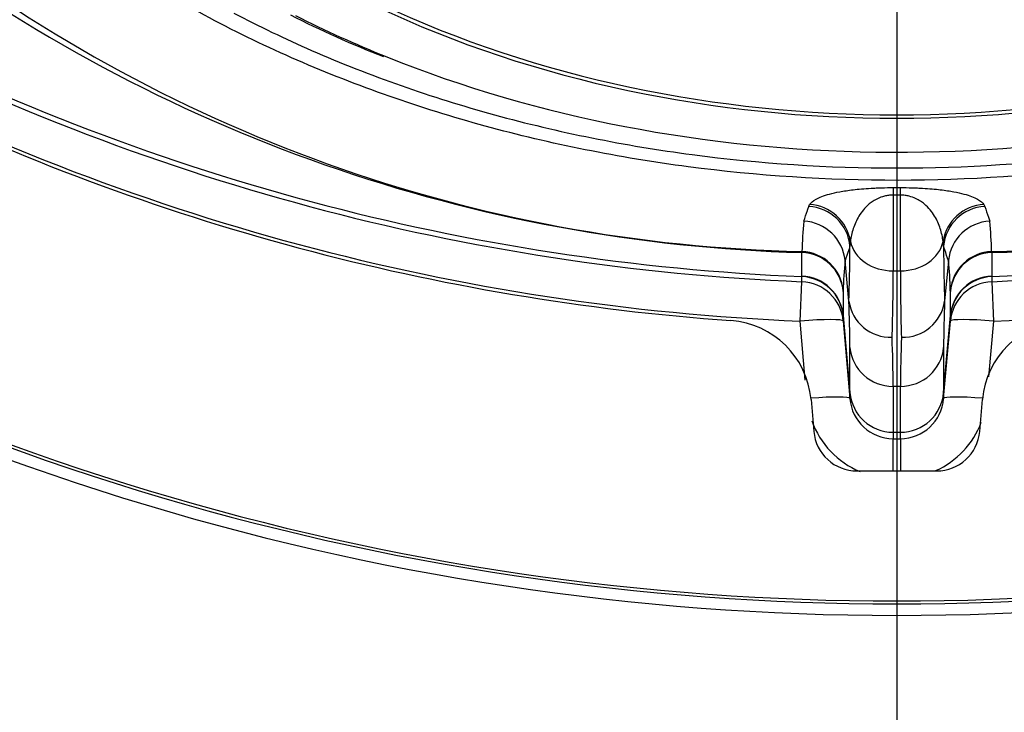
# Model space of a CAD drawing. Units: millimetres. Extents: x 0 to 910, y 0 to 1188.
# Drawn here: x 296 to 303, y 655 to 659 of the extents above; entities that cross this region are included whole.
import ezdxf
from ezdxf import colors
from ezdxf.entities.mleader import LeaderData, LeaderLine
from ezdxf.enums import TextEntityAlignment as Align
from ezdxf.lldxf.tags import DXFTag
from ezdxf.math import Vec2, Vec3

# ---------------------------------------------------------------- set-up
doc = ezdxf.new("R2010")
doc.units = ezdxf.units.MM
for name, color, linetype in [('Default', 7, 'Continuous'), ('DV5_Default', 7, 'Continuous'), ('H03-320', 7, 'Continuous'), ('H03-321', 7, 'Continuous'), ('H03-401', 7, 'Continuous')]:
    doc.layers.add(name, color=color, linetype=linetype)
doc.styles.add('SEACAD_Solid_Edge_ANSI', font='seans.ttf')
tags = doc.linetypes.add('CENTER2', pattern=[28.575, 19.05, -3.175, 3.175, -3.175]).pattern_tags.tags
tags[10:11] = [DXFTag(74, 4), DXFTag(75, 0), DXFTag(340, '0'), DXFTag(46, 0.0), DXFTag(50, 0.0), DXFTag(44, 0.0), DXFTag(45, 0.0)]
tags[8:9] = [DXFTag(74, 4), DXFTag(75, 0), DXFTag(340, '0'), DXFTag(46, 0.0), DXFTag(50, 0.0), DXFTag(44, 0.0), DXFTag(45, 0.0)]
tags[6:7] = [DXFTag(74, 4), DXFTag(75, 0), DXFTag(340, '0'), DXFTag(46, 0.0), DXFTag(50, 0.0), DXFTag(44, 0.0), DXFTag(45, 0.0)]
tags[4:5] = [DXFTag(74, 4), DXFTag(75, 0), DXFTag(340, '0'), DXFTag(46, 0.0), DXFTag(50, 0.0), DXFTag(44, 0.0), DXFTag(45, 0.0)]
doc.dimstyles.new('ISO', dxfattribs={"dimtxt": 4.375, "dimasz": 4.375, "dimexe": 2.1875, "dimexo": 0, "dimgap": 1.09375, "dimtad": 1, "dimlfac": 10, "dimtxsty": 'SEACAD_Solid_Edge_ANSI', "dimblk1": '_SE_FILLED', "dimblk2": '_SE_FILLED', "dimsah": 1, "dimcen": 2.1875, "dimadec": 0, "dimazin": 0, "dimtfac": 0.5, "dimtdec": 3, "dimtmove": 0, "dimatfit": 3, "dimfxl": 1, "dimarcsym": 0})

# ---------------------------------------------------------------- blocks, each defined once
blk = doc.blocks.new('_DOT')
at = {"color": 0}
blk.add_line((0, 0), (-1, 0), dxfattribs=at)
at = {"color": 0, "const_width": 0.333}
blk.add_lwpolyline([(-0.1665, 0, 1), (0.1665, 0, 1)], format="xyb", close=True, dxfattribs=at)
blk = doc.blocks.new('SE4')
at = {"layer": 'DV5_Default', "color": 7, "linetype": 'CENTER2'}
blk.add_line((301.8797, 672.4833), (301.8797, 655.0083), dxfattribs=at)
at = {"layer": 'H03-320', "color": 7, "linetype": 'Continuous'}
for p, q in [((301.8551, 658.3201), (301.9043, 658.3201)), ((301.2701, 658.1898), (301.2765, 658.2031)), ((301.8545, 658.2682), (301.8545, 657.7435)), ((301.9048, 658.2682), (301.8545, 658.2682)), ((301.9048, 657.7435), (301.9048, 658.2682)), ((302.4828, 658.2031), (302.4892, 658.1899)), ((301.5589, 657.9475), (301.5556, 657.9139)), ((302.2038, 657.914), (302.2005, 657.9475)), ((301.2227, 657.8709), (301.2233, 657.8778)), ((301.2227, 657.7072), (301.2227, 657.8709)), ((302.5361, 657.8778), (302.5367, 657.8709)), ((302.5367, 657.8709), (302.5367, 657.7072)), ((301.522, 657.8121), (301.5217, 657.8148)), ((301.5485, 657.534), (301.522, 657.8121)), ((302.2374, 657.8122), (302.2109, 657.534)), ((302.2376, 657.8149), (302.2374, 657.8122)), ((301.8545, 657.7435), (301.9048, 657.7435)), ((301.2113, 657.3958), (301.2227, 657.6688)), ((301.2227, 657.6688), (301.2227, 657.704)), ((302.5367, 657.704), (302.5367, 657.6688)), ((302.5367, 657.6688), (302.5481, 657.3958)), ((301.5091, 657.6064), (301.509, 657.6008)), ((301.509, 657.6008), (301.509, 657.4343)), ((302.2504, 657.6008), (302.2503, 657.6064)), ((302.2504, 657.4343), (302.2504, 657.6008)), ((301.5485, 657.5339), (301.5485, 657.534)), ((302.2109, 657.534), (302.2108, 657.5339)), ((301.2467, 656.9875), (301.2113, 657.3958)), ((301.509, 657.4343), (301.5557, 656.9008)), ((301.509, 657.4343), (301.509, 657.4343)), ((301.509, 657.431), (301.509, 657.3958)), ((301.509, 657.3958), (301.5557, 656.8595)), ((302.2037, 656.9008), (302.2504, 657.4343)), ((302.2037, 656.8595), (302.2503, 657.3958)), ((302.2503, 657.3958), (302.2504, 657.431)), ((302.2504, 657.4343), (302.2504, 657.4343)), ((302.5481, 657.3958), (302.5145, 657.009)), ((301.5557, 656.9008), (301.5557, 657.2122)), ((302.2037, 657.2122), (302.2037, 656.9008)), ((301.9048, 656.9442), (301.8545, 656.9442)), ((301.5557, 656.8595), (301.5557, 656.9008)), ((301.5557, 656.9008), (301.5557, 656.9008)), ((302.2037, 656.9008), (302.2037, 656.9008)), ((302.2037, 656.9008), (302.2037, 656.8595)), ((301.8545, 656.6265), (301.9048, 656.6265)), ((301.8545, 656.6265), (301.8545, 656.6265)), ((301.8545, 656.6265), (301.8545, 656.581)), ((301.8545, 656.581), (301.9048, 656.581)), ((301.9048, 656.581), (301.9048, 656.6265)), ((301.9048, 656.6265), (301.9048, 656.6265))]:
    blk.add_line(p, q, dxfattribs=at)
for centre, radius, start, end in [((301.518, 668.7394), 10.8725, 232.92433, 268.44354), ((301.4412, 668.239), 10.3635, 231.70311, 268.79526), ((302.3184, 668.2386), 10.3631, 271.20333, 308.29926), ((302.2382, 668.745), 10.8782, 271.57221, 307.07153), ((301.8797, 673.3583), 15.7033, 242.39784, 267.60216), ((301.8797, 673.3583), 15.6681, 242.40313, 267.59687), ((301.8797, 673.3583), 15.6681, 272.40313, 297.59687), ((301.8797, 673.3583), 15.7033, 272.39784, 297.60216), ((301.8797, 673.3583), 15.9765, 242.39784, 267.60216), ((301.8797, 673.3583), 15.9765, 272.39784, 297.60216), ((301.8797, 673.3583), 18, 234.97371, 305.02629), ((301.8797, 673.3583), 17.9198, 235.56636, 304.43364), ((304.1706, 657.7967), 2.9485, 174.34205, 178.42252), ((301.2228, 657.7875), 0.3002, 5.2172, 87.37655), ((302.5366, 657.7876), 0.3002, 92.63009, 174.78274), ((299.5823, 657.7959), 2.9549, 1.58758, 5.66064), ((304.3943, 657.5357), 2.8861, 174.45141, 178.59753), ((299.3653, 657.536), 2.8858, 1.3983, 5.54632), ((301.2105, 657.4078), 0.2997, 5.0792, 87.66269), ((302.5489, 657.4078), 0.2997, 92.33731, 174.9208), ((290.9147, 657.1363), 10.6413, 0.40899, 2.14142), ((301.8364, 657.5745), 0.2907, 188.02926, 272.17916), ((301.923, 657.5745), 0.2907, 267.82084, 351.97074), ((312.8447, 657.1363), 10.6413, 177.85858, 179.59101), ((289.8871, 656.8642), 11.9677, 0.38307, 2.01039), ((313.8723, 656.8642), 11.9677, 177.98961, 179.61693), ((301.8548, 656.9267), 0.3003, 184.95109, 269.94271), ((301.8569, 656.8831), 0.3022, 184.49084, 269.55012), ((301.9045, 656.9267), 0.3003, 270.05729, 355.04891), ((301.9026, 656.883), 0.302, 270.42721, 355.53182), ((301.8569, 656.9089), 0.6011, 199.85308, 247.33457), ((301.9024, 656.909), 0.6012, 294.28136, 339.23118)]:
    blk.add_arc(centre, radius, start, end, dxfattribs=at)
for centre, major_axis, ratio, start_param, end_param in [((301.8545, 658.0224), (0.0007, 0.3), 0.003245, 0.125102, 0.610869), ((301.9048, 658.0224), (-0.0007, 0.3), 0.003357, -0.610869, -0.1251), ((301.2633, 657.9057), (0.2501, -0.1657), 0.989274, 0.730667, 2.106465), ((302.4961, 657.9058), (-0.2502, -0.1656), 0.989282, 4.177164, 5.552967), ((301.2567, 657.8924), (0.2848, -0.0942), 0.991453, 0.394075, 1.843086), ((302.5026, 657.8925), (-0.2848, -0.0942), 0.991455, 4.440185, 5.889066), ((301.8545, 657.9893), (-0.3, 0), 0.819152, 0.170787, 1.570796), ((301.9048, 657.9893), (0.3, 0), 0.819152, 4.712389, 6.11255), ((301.2102, 657.5749), (0.3, 0), 0.987326, 0.087461, 1.528939), ((301.2102, 657.5805), (0.2999, -0.0073), 0.991977, 0.111561, 1.551297), ((301.1436, 661.8178), (0.3384, -4.7), 0.050025, 0.420406, 0.586977), ((302.6157, 661.8178), (-0.3384, -4.7), 0.050025, -0.587015, -0.420406), ((302.5492, 657.5805), (-0.2999, -0.0073), 0.991968, 4.731951, 6.171688), ((302.5492, 657.5749), (-0.3, 0), 0.987325, 4.754247, 6.195724), ((301.4425, 661.8393), (0.3383, -5), 0.047052, 0.421776, 0.607682), ((302.3169, 661.8393), (-0.3383, -5), 0.047052, -0.607682, -0.421776), ((301.2102, 657.4048), (0.3, 0), 0.997966, 0.087366, 1.528862), ((301.2102, 657.3697), (0.3, 0), 0.997966, 0.087366, 1.528954), ((302.5492, 657.3697), (-0.3, 0), 0.997966, 4.754231, 6.195819), ((302.5492, 657.4048), (-0.3, 0), 0.997966, 4.754323, 6.195819), ((301.2102, 657.3697), (0.2989, 0.026), 0.086441, 0.005583, 1.559616), ((302.5492, 657.3697), (-0.2989, 0.026), 0.086441, 4.72357, 6.277602), ((301.8545, 657.2379), (-0.3, 0), 0.97902, 0.087449, 1.570796), ((301.9048, 657.2379), (0.3, 0), 0.97902, 4.712389, 6.195736), ((301.2568, 656.8333), (0.2989, 0.026), 0.086487, 0.005583, 1.466912), ((302.5025, 656.8333), (-0.2989, 0.026), 0.086487, 4.816273, 6.277602), ((301.8545, 656.2816), (0, 0.3), 0.00013, -1.312179, -0.063737), ((301.9048, 656.2816), (0, 0.3), 0.00013, 0.063737, 1.312179)]:
    blk.add_ellipse(centre, major_axis=major_axis, ratio=ratio, start_param=start_param, end_param=end_param, dxfattribs=at)
for points, knots in [([(303.4364, 669.5797), (303.9149, 669.512), (304.3787, 669.4141), (305.2778, 669.1584), (305.7177, 668.998), (306.5334, 668.6304), (306.9127, 668.4227), (307.617, 667.9576), (307.9437, 667.6978), (308.5181, 667.1463), (308.7694, 666.8528), (309.092, 666.3854), (309.1907, 666.224), (309.3658, 665.8973), (309.4423, 665.732), (309.6396, 665.2303), (309.7283, 664.8883), (309.7953, 664.3633), (309.8064, 664.186), (309.8057, 663.8349), (309.794, 663.6601), (309.7254, 663.1384), (309.6354, 662.794), (309.3625, 662.1137), (309.184, 661.7886), (308.8568, 661.3236), (308.7377, 661.1723), (308.4793, 660.8771), (308.3392, 660.7325), (307.8948, 660.3168), (307.5669, 660.0629), (307.0286, 659.7158), (306.8414, 659.6057), (306.4511, 659.3971), (306.2481, 659.2988), (305.6275, 659.027), (305.1945, 658.8744), (304.2906, 658.6259), (303.8161, 658.53), (302.8616, 658.4032), (302.3782, 658.3708), (301.3987, 658.3701), (300.9146, 658.4016), (299.9581, 658.5273), (299.4838, 658.6225), (298.5801, 658.8694), (298.1464, 659.0214), (297.5236, 659.2929), (297.32, 659.3911), (296.9301, 659.5986), (296.7429, 659.7083), (296.2038, 660.0544), (295.8744, 660.3081), (295.2781, 660.8638), (295.0196, 661.1581), (294.691, 661.6221), (294.5912, 661.7807), (294.4119, 662.106), (294.3318, 662.2737), (294.1268, 662.7814), (294.0357, 663.125), (293.9657, 663.6469), (293.9536, 663.822), (293.952, 664.1742), (293.9628, 664.3517), (294.0285, 664.876), (294.1164, 665.218), (294.3123, 665.7199), (294.3884, 665.8854), (294.5627, 666.2127), (294.6608, 666.3739), (294.9822, 666.8422), (295.234, 667.1367), (295.8087, 667.6903), (296.1347, 667.9505), (296.8378, 668.4169), (297.2168, 668.6255), (297.8289, 668.9024), (298.0411, 668.9888), (298.4752, 669.1477), (298.6981, 669.2201), (299.3784, 669.414), (299.8443, 669.5123), (300.3229, 669.5799)], [0, 0, 0, 0, 0.03125, 0.03125, 0.0625, 0.0625, 0.09375, 0.09375, 0.125, 0.125, 0.15625, 0.15625, 0.171875, 0.171875, 0.1875, 0.1875, 0.21875, 0.21875, 0.234375, 0.234375, 0.25, 0.25, 0.28125, 0.28125, 0.3125, 0.3125, 0.328125, 0.328125, 0.34375, 0.34375, 0.375, 0.375, 0.390625, 0.390625, 0.40625, 0.40625, 0.4375, 0.4375, 0.46875, 0.46875, 0.5, 0.5, 0.53125, 0.53125, 0.5625, 0.5625, 0.59375, 0.59375, 0.609375, 0.609375, 0.625, 0.625, 0.65625, 0.65625, 0.6875, 0.6875, 0.703125, 0.703125, 0.71875, 0.71875, 0.75, 0.75, 0.765625, 0.765625, 0.78125, 0.78125, 0.8125, 0.8125, 0.828125, 0.828125, 0.84375, 0.84375, 0.875, 0.875, 0.90625, 0.90625, 0.9375, 0.9375, 0.953125, 0.953125, 0.96875, 0.96875, 1, 1, 1, 1]), ([(297.2925, 659.5285), (297.4663, 659.4372), (297.6469, 659.3504), (298.2344, 659.0933), (298.6563, 658.9449), (299.5362, 658.7036), (299.9984, 658.6104), (300.9307, 658.4871), (301.4026, 658.456), (302.358, 658.456), (302.8294, 658.4872), (303.76, 658.6103), (304.2227, 658.7035), (305.1036, 658.9451), (305.5252, 659.0935), (306.1168, 659.3524), (306.3025, 659.4418), (306.4816, 659.5365)], [0.3920081, 0.3920081, 0.3920081, 0.3920081, 0.40625, 0.40625, 0.4375, 0.4375, 0.46875, 0.46875, 0.5, 0.5, 0.53125, 0.53125, 0.5625, 0.5625, 0.59375, 0.59375, 0.6084274, 0.6084274, 0.6084274, 0.6084274]), ([(301.2765, 658.2031), (301.285, 658.2161), (301.2997, 658.2287), (301.3332, 658.247), (301.3463, 658.2529), (301.3772, 658.2646), (301.3948, 658.2703), (301.4355, 658.2812), (301.4585, 658.2864), (301.4988, 658.2939), (301.5133, 658.2963), (301.5443, 658.301), (301.5607, 658.3032), (301.5961, 658.3074), (301.615, 658.3094), (301.6562, 658.313), (301.6781, 658.3146), (301.713, 658.3166), (301.725, 658.3172), (301.7497, 658.3183), (301.7626, 658.3187), (301.8014, 658.3198), (301.8279, 658.3201), (301.8551, 658.3201)], [0, 0, 0, 0, 0.25, 0.25, 0.375, 0.375, 0.5, 0.5, 0.625, 0.625, 0.6875, 0.6875, 0.75, 0.75, 0.8125, 0.8125, 0.875, 0.875, 0.90625, 0.90625, 0.9375, 0.9375, 1, 1, 1, 1]), ([(301.9043, 658.3201), (301.9315, 658.3201), (301.958, 658.3198), (301.9968, 658.3187), (302.0096, 658.3183), (302.0344, 658.3172), (302.0464, 658.3166), (302.0812, 658.3146), (302.1032, 658.313), (302.1443, 658.3094), (302.1632, 658.3074), (302.1986, 658.3033), (302.2151, 658.301), (302.2461, 658.2964), (302.2606, 658.2939), (302.3008, 658.2865), (302.3239, 658.2812), (302.3646, 658.2703), (302.3822, 658.2647), (302.4131, 658.253), (302.4261, 658.247), (302.4596, 658.2288), (302.4743, 658.2162), (302.4828, 658.2031)], [0, 0, 0, 0, 0.0625, 0.0625, 0.09375, 0.09375, 0.125, 0.125, 0.1875, 0.1875, 0.25, 0.25, 0.3125, 0.3125, 0.375, 0.375, 0.5, 0.5, 0.625, 0.625, 0.75, 0.75, 1, 1, 1, 1]), ([(301.8545, 658.2682), (301.8434, 658.2682), (301.8328, 658.2675), (301.8122, 658.2648), (301.8027, 658.2629), (301.7767, 658.2564), (301.7625, 658.251), (301.7371, 658.2392), (301.7261, 658.233), (301.7064, 658.2202), (301.6976, 658.2136), (301.6732, 658.1934), (301.6599, 658.1795), (301.6367, 658.1516), (301.6268, 658.1374), (301.6007, 658.0945), (301.5881, 658.0653), (301.5691, 658.0068), (301.5627, 657.9772), (301.5589, 657.9475)], [0, 0, 0, 0, 0.03125, 0.03125, 0.0625, 0.0625, 0.125, 0.125, 0.1875, 0.1875, 0.25, 0.25, 0.375, 0.375, 0.5, 0.5, 0.75, 0.75, 1, 1, 1, 1]), ([(302.2005, 657.9475), (302.1967, 657.9773), (302.1903, 658.0068), (302.1713, 658.0654), (302.1587, 658.0945), (302.1326, 658.1374), (302.1227, 658.1516), (302.0995, 658.1795), (302.0862, 658.1934), (302.0619, 658.2136), (302.053, 658.2202), (302.0333, 658.233), (302.0224, 658.2392), (301.9969, 658.251), (301.9828, 658.2564), (301.9568, 658.2629), (301.9473, 658.2648), (301.9269, 658.2675), (301.9159, 658.2682), (301.9048, 658.2682)], [0, 0, 0, 0, 0.25, 0.25, 0.5, 0.5, 0.625, 0.625, 0.75, 0.75, 0.8125, 0.8125, 0.875, 0.875, 0.9375, 0.9375, 0.96875, 0.96875, 1, 1, 1, 1]), ([(301.2366, 658.0873), (301.2447, 658.1122), (301.2528, 658.137), (301.2609, 658.1618), (301.2613, 658.1628), (301.2616, 658.1639), (301.2619, 658.1649), (301.2647, 658.1732), (301.2674, 658.1815), (301.2701, 658.1898)], [0, 0, 0, 0, 0.726451, 0.726451, 0.726451, 0.757229, 0.757229, 0.757229, 1, 1, 1, 1]), ([(302.4892, 658.1899), (302.4974, 658.1651), (302.5055, 658.1403), (302.5136, 658.1155), (302.5167, 658.1061), (302.5197, 658.0968), (302.5228, 658.0874)], [0, 0, 0, 0, 0.726278, 0.726278, 0.726278, 1, 1, 1, 1]), ([(301.5556, 657.9139), (301.5529, 657.9056), (301.5501, 657.8973), (301.5474, 657.8891), (301.5389, 657.8634), (301.5304, 657.8378), (301.522, 657.8121)], [0, 0, 0, 0, 0.244172, 0.244172, 0.244172, 1, 1, 1, 1]), ([(302.2374, 657.8122), (302.2289, 657.8379), (302.2205, 657.8635), (302.212, 657.8892), (302.2092, 657.8974), (302.2065, 657.9057), (302.2038, 657.914)], [0, 0, 0, 0, 0.755719, 0.755719, 0.755719, 1, 1, 1, 1]), ([(301.8545, 656.9442), (301.8545, 656.8636), (301.8545, 656.7968), (301.8545, 656.6908), (301.8546, 656.6517), (301.8545, 656.6265)], [0, 0, 0, 0, 0.5, 0.5, 1, 1, 1, 1]), ([(301.9048, 656.6265), (301.9048, 656.6517), (301.9048, 656.6908), (301.9048, 656.7968), (301.9048, 656.8636), (301.9048, 656.9442)], [0, 0, 0, 0, 0.5, 0.5, 1, 1, 1, 1])]:
    blk.add_open_spline(points, degree=3, knots=knots, dxfattribs=at)
at = {"layer": 'H03-321', "color": 7, "linetype": 'Continuous'}
blk.add_arc((300.883, 665.789), 7.0416, 242.98435, 248.71691, dxfattribs=at)
for centre, major_axis, start_param, end_param in [((301.8797, 663.3758), (6.4711, 0), 4.123013, 5.301765), ((301.8797, 663.3684), (-6.4264, 0), 0.981421, 2.160172), ((301.8797, 663.6108), (7.1357, 0), 4.089806, 4.194972), ((301.8797, 663.6108), (7.1357, 0), 4.194972, 5.189274)]:
    blk.add_ellipse(centre, major_axis=major_axis, ratio=0.707107, start_param=start_param, end_param=end_param, dxfattribs=at)
at = {"layer": 'H03-401', "color": 7, "linetype": 'Continuous'}
for p, q in [((301.2864, 656.8534), (301.3057, 656.6322)), ((302.4536, 656.6322), (302.473, 656.8534)), ((301.6046, 656.3583), (302.1548, 656.3583))]:
    blk.add_line(p, q, dxfattribs=at)
for centre, radius, start, end in [((301.8797, 673.3583), 16, 244.11444, 265.88556), ((301.8797, 673.3583), 17.9, 236.00621, 303.99379), ((300.6887, 656.8011), 0.6, 5, 85.88556), ((303.0707, 656.8011), 0.6, 94.11444, 175), ((301.6046, 656.6583), 0.3, 185, 270), ((302.1548, 656.6583), 0.3, 270, 355)]:
    blk.add_arc(centre, radius, start, end, dxfattribs=at)
blk = doc.blocks.new('DMBLK10')
at = {"layer": 'Default', "linetype": 'Continuous'}
for points in [[(306.2547, 636.1785), (306.2547, 637.6368), (301.8797, 636.9076)], [(344.3547, 636.1785), (348.7297, 636.9076), (344.3547, 637.6368)]]:
    blk.add_hatch(color=7, dxfattribs=at).paths.add_polyline_path(points)
at = {"layer": 'Default', "color": 7, "linetype": 'Continuous'}
for p, q in [((301.8797, 673.3583), (301.8797, 634.7201)), ((348.7297, 654.8583), (348.7297, 634.7201)), ((301.8797, 636.9076), (348.7297, 636.9076))]:
    blk.add_line(p, q, dxfattribs=at)
at = {"layer": 'Default', "color": 7, "linetype": 'Continuous', "style": 'SEACAD_Solid_Edge_ANSI'}
blk.add_text('468', height=4.375, dxfattribs=at).set_placement((323.3277, 642.3764), align=Align.TOP_LEFT)
blk = doc.blocks.new('_SE_FILLED')
at = {"color": 0}
blk.add_line((0, 0), (-1, 0), dxfattribs=at)
blk.add_solid([(0, 0), (-1, -0.1665), (-1, 0.1665), (0, 0)], dxfattribs=at)
blk = doc.blocks.new('DMBLK42')
at = {"layer": 'Default', "linetype": 'Continuous'}
for points in [[(259.4047, 636.1785), (259.4047, 637.6368), (255.0297, 636.9076)], [(297.5047, 636.1785), (301.8797, 636.9076), (297.5047, 637.6368)]]:
    blk.add_hatch(color=7, dxfattribs=at).paths.add_polyline_path(points)
at = {"layer": 'Default', "color": 7, "linetype": 'Continuous'}
for p, q in [((301.8797, 673.3583), (301.8797, 634.7201)), ((255.0297, 654.8583), (255.0297, 634.7201)), ((301.8797, 636.9076), (255.0297, 636.9076))]:
    blk.add_line(p, q, dxfattribs=at)
at = {"layer": 'Default', "color": 7, "linetype": 'Continuous', "style": 'SEACAD_Solid_Edge_ANSI'}
blk.add_text('468', height=4.375, dxfattribs=at).set_placement((274.4277, 642.3764), align=Align.TOP_LEFT)

msp = doc.modelspace()

# ---------------------------------------------------------------- block references
at = {"layer": 'Default'}
msp.add_blockref('SE4', (0, 0), dxfattribs=at)

# ---------------------------------------------------------------- dimensions: what is measured, and where the dimension line sits
at = {"layer": 'Default', "color": 7, "linetype": 'Continuous'}
for base, p2, picture, middle in [((255.029682697, 636.9076323068), (255.029682697, 663.2583163774), 'DMBLK42', (278.4546829086, 636.9076323068)), ((348.729682697, 636.9076323068), (348.729682697, 663.2583163774), 'DMBLK10', (327.3547320884, 636.9076323068))]:
    dim = msp.add_linear_dim(base=base, p1=(301.879682697, 673.3583163774), p2=p2, text='\\A1;<>', dimstyle='ISO', override={"dimdec": 0}, dxfattribs=at)
    dim.commit()
    dim.dimension.update_dxf_attribs({"geometry": picture, "text_midpoint": middle, "dimtype": 160})

# ---------------------------------------------------------------- leaders
ml = msp.add_multileader_mtext('Standard', dxfattribs=at)
ml.set_content('{\\pxsm0.9;\\fSolid Edge ANSI|b0||i0||c0|p34;\\W1.;HAKA 80/50 - TL ND - ZÁKLADNÍ ROZMĚRY\\P}', color=256)
ml.set_leader_properties()
ml.set_arrow_properties(name='DOT')
ml.build(insert=Vec2(0, 0))
ml.multileader.update_dxf_attribs({"leader_type": 0, "dogleg_length": 0, "arrow_head_size": 7.5})
ctx = ml.context
ctx.base_point, ctx.char_height, ctx.arrow_head_size, ctx.landing_gap_size = Vec3(261.6251, 1169.329), 7.5, 7.5, 7.5
notes = []
notes.append((ctx, [(0, (0, 0, 0), (0, 0), (1, 0), 1, [])]))
ctx.mtext.insert = Vec3(263.6251, 1173.1165)
ml = msp.add_multileader_mtext('Standard', dxfattribs=at)
ml.set_content('{\\pxsm0.9;\\fSolid Edge ANSI|b0||i0||c0|p34;\\W1.;HAKA 80/50 - TL ND - KRYCÍ RÁM 1x90 - 50mm + PŘÍVOD VZDUCHU\\P}', color=256)
ml.set_leader_properties()
ml.set_arrow_properties(name='DOT')
ml.build(insert=Vec2(0, 0))
ml.multileader.update_dxf_attribs({"leader_type": 0, "dogleg_length": 0, "arrow_head_size": 7.5})
ctx = ml.context
ctx.base_point, ctx.char_height, ctx.arrow_head_size, ctx.landing_gap_size = Vec3(593.9231, 1169.3064), 7.5, 7.5, 7.5
notes.append((ctx, [(0, (0, 0, 0), (0, 0), (1, 0), 1, [])]))
ctx.mtext.insert = Vec3(595.9231, 1173.1165)
ml = msp.add_multileader_mtext('Standard', dxfattribs=at)
ml.set_content('{\\pxsm0.9;\\fSolid Edge ANSI|b0||i0||c0|p34;\\W1.;HAKA 80/50 - TL ND - KRYCÍ RÁM 2x45 - 80mm + NOHY\\P}', color=256)
ml.set_leader_properties()
ml.set_arrow_properties(name='DOT')
ml.build(insert=Vec2(0, 0))
ml.multileader.update_dxf_attribs({"leader_type": 0, "dogleg_length": 0, "arrow_head_size": 7.5})
ctx = ml.context
ctx.base_point, ctx.char_height, ctx.arrow_head_size, ctx.landing_gap_size = Vec3(632.1702, 872.3898), 7.5, 7.5, 7.5
notes.append((ctx, [(0, (0, 0, 0), (0, 0), (1, 0), 1, [])]))
ctx.mtext.insert = Vec3(634.1702, 876.1774)
ml = msp.add_multileader_mtext('Standard', dxfattribs=at)
ml.set_content('{\\pxsm0.9;\\fSolid Edge ANSI|b0||i0||c0|p34;\\W1.;HAKA 80/50 - TL ND - PRSTENCE\\P}', color=256)
ml.set_leader_properties()
ml.set_arrow_properties(name='DOT')
ml.build(insert=Vec2(0, 0))
ml.multileader.update_dxf_attribs({"leader_type": 0, "dogleg_length": 0, "arrow_head_size": 7.5})
ctx = ml.context
ctx.base_point, ctx.char_height, ctx.arrow_head_size, ctx.landing_gap_size = Vec3(294.611, 872.2398), 7.5, 7.5, 7.5
notes.append((ctx, [(0, (0, 0, 0), (0, 0), (1, 0), 1, [])]))
ctx.mtext.insert = Vec3(296.611, 876.0273)
for ctx, leaders in notes:
    for number, flags, end, landing, length, lines in leaders:
        leader = LeaderData()
        leader.index, (leader.has_last_leader_line, leader.has_dogleg_vector, leader.attachment_direction) = number, flags
        leader.last_leader_point, leader.dogleg_vector, leader.dogleg_length = Vec3(end), Vec3(landing), length
        for number, points, colour, breaks in lines:
            line = LeaderLine()
            line.index, line.vertices, line.color, line.breaks = number, Vec3.list(points), colors.encode_raw_color(colour), breaks
            leader.lines.append(line)
        ctx.leaders.append(leader)

doc.saveas('drawing.dxf')
